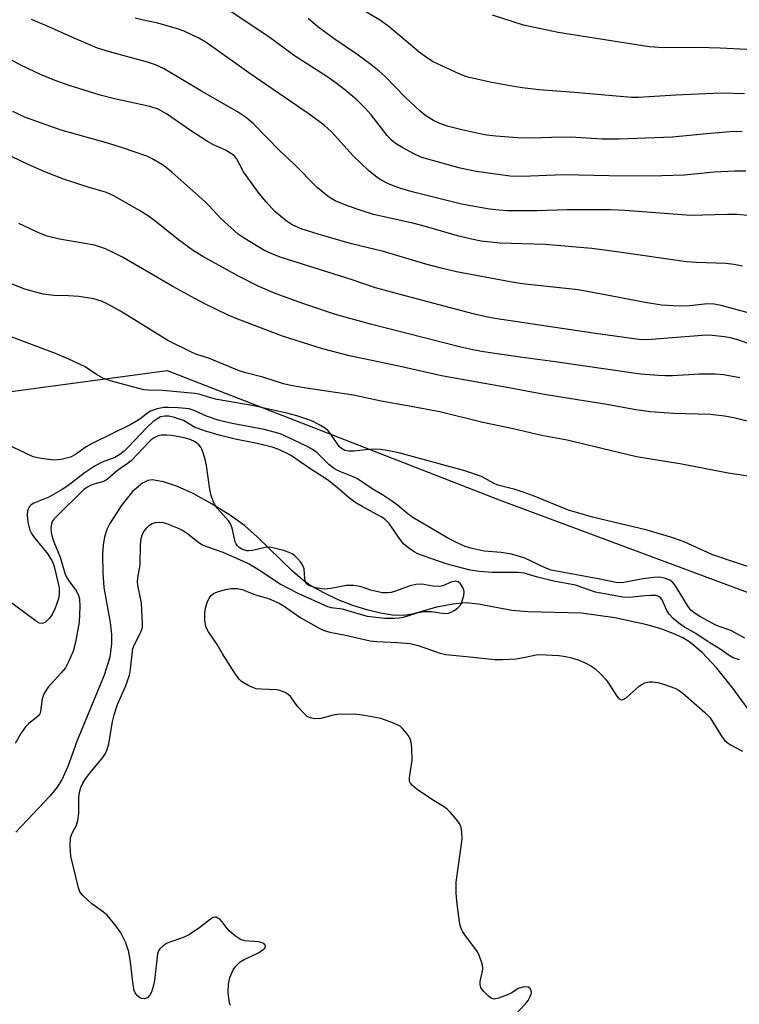
# Model space of a CAD drawing. Units: inches. Extents: x 1267768 to 1273768, y 561450 to 565450.
# Drawn here: x 1269240 to 1269415, y 564365 to 564604 of the extents above; entities that cross this region are included whole.
import ezdxf

# ---------------------------------------------------------------- set-up
doc = ezdxf.new("R2010")
doc.units = ezdxf.units.IN
doc.header["$MEASUREMENT"] = 0
for name, color, linetype in [('HYDRO-Single Line Stream', 4, 'Continuous'), ('NTRL-Trees', 3, 'Continuous'), ('Undefined', 1, 'Continuous')]:
    doc.layers.add(name, color=color, linetype=linetype)

msp = doc.modelspace()

# ---------------------------------------------------------------- linework, layer by layer
at = {"layer": 'HYDRO-Single Line Stream'}
msp.add_lwpolyline([(1269418.37, 564434.94), (1269413.13, 564442.13), (1269409.24, 564447.01), (1269405.69, 564450.83), (1269402.73, 564453.31), (1269400.99, 564454.36), (1269398.64, 564455.44), (1269395.65, 564456.53), (1269392.38, 564457.5), (1269384.51, 564459.23), (1269376.45, 564460.37), (1269363.41, 564460.71), (1269359.5, 564461), (1269351.41, 564462.52), (1269348.28, 564462.85), (1269345.28, 564462.58), (1269341.3, 564461.83), (1269335.43, 564460.1), (1269333.26, 564459.83), (1269330.55, 564459.91), (1269327.65, 564460.34), (1269324.65, 564461.05), (1269320.97, 564462.23), (1269317.43, 564463.62), (1269313.93, 564465.26), (1269310.79, 564467), (1269308.77, 564468.42), (1269306.3, 564470.53), (1269297.75, 564478.89), (1269294.68, 564481.62), (1269291.28, 564484.07), (1269286.81, 564486.84), (1269282.21, 564489.36), (1269278.47, 564491.1), (1269275.04, 564492.24), (1269272.25, 564492.69), (1269271.26, 564492.52), (1269269.92, 564491.87), (1269267.55, 564489.86), (1269264.74, 564486.4), (1269262, 564482.1), (1269261.31, 564480.66), (1269260.75, 564478.86), (1269260.4, 564476.9), (1269260.22, 564474.52), (1269260.3, 564470.11), (1269260.53, 564466.62), (1269262.07, 564458.1), (1269262.39, 564455.2), (1269262.45, 564452.9), (1269261.98, 564449.67), (1269260.67, 564445.35), (1269254.07, 564429.49), (1269251.82, 564423.15), (1269250.41, 564419.92), (1269249.26, 564418.15), (1269247.47, 564415.97), (1269239.21, 564407.23)], dxfattribs=at)
at = {"layer": 'NTRL-Trees'}
msp.add_lwpolyline([(1269423.4, 564247.51), (1269371.52, 564246.14), (1269271.84, 564248.87), (1269209.03, 564276.18), (1269174.9, 564348.55), (1269169.43, 564435.93), (1269214.49, 564511.03), (1269275.94, 564519.22), (1269356.5, 564487.82), (1269473.92, 564444.13), (1269558.58, 564429.11), (1269573.6, 564379.95), (1269550.39, 564337.62), (1269516.25, 564283.01), (1269467.1, 564259.79)], close=True, dxfattribs=at)
at = {"layer": 'Undefined'}
for points, elevation in [([(1269416.26, 564567.61), (1269413.61, 564567.58), (1269408.59, 564567.37), (1269401.37, 564566.65), (1269395.93, 564566.44), (1269391.93, 564566.4), (1269383.18, 564566.48), (1269372.1, 564566.68), (1269362.01, 564566.31), (1269359.11, 564566.38), (1269350.88, 564567.49), (1269347.03, 564568.31), (1269337.72, 564570.96), (1269335.94, 564571.7), (1269333.07, 564573.23), (1269331.33, 564574.32), (1269330.26, 564575.23), (1269329.33, 564576.28), (1269325.39, 564581.25), (1269324.04, 564582.82), (1269321.92, 564584.91), (1269319.04, 564587.35), (1269316.94, 564588.96), (1269314.62, 564590.57), (1269306.79, 564595.57), (1269300.62, 564600.22), (1269289.54, 564607.53)], 530), ([(1269415.99, 564586.33), (1269410.27, 564586.53), (1269399.31, 564586.03), (1269390.27, 564585.47), (1269388.6, 564585.45), (1269374.71, 564586.69), (1269366.2, 564587.36), (1269362.04, 564587.81), (1269359.98, 564588.12), (1269354.72, 564589.09), (1269349.21, 564590.34), (1269348.1, 564590.69), (1269346.73, 564591.24), (1269340.49, 564594.11), (1269339.04, 564595.02), (1269337.09, 564596.47), (1269329.79, 564602.64), (1269327.64, 564604.15), (1269323.91, 564606.46)], 534), ([(1269415.47, 564544.59), (1269413.48, 564545), (1269411.47, 564545.2), (1269404.35, 564545.42), (1269401.94, 564545.6), (1269385.55, 564547.99), (1269378.94, 564548.83), (1269376.06, 564549.12), (1269367.71, 564549.82), (1269356.66, 564550.14), (1269352.12, 564550.66), (1269349.78, 564551.1), (1269346.37, 564551.91), (1269338.63, 564554.19), (1269335.5, 564555), (1269326.01, 564557.13), (1269323.26, 564557.97), (1269319.68, 564559.19), (1269316.7, 564560.4), (1269315.67, 564560.95), (1269314.97, 564561.42), (1269312.37, 564563.57), (1269306.57, 564569.5), (1269303.23, 564572.54), (1269296.91, 564579.04), (1269295.17, 564580.56), (1269292.99, 564581.99), (1269284.23, 564586.99), (1269275, 564592.54), (1269273.09, 564593.38), (1269271.15, 564594.09), (1269261.9, 564596.53), (1269259.03, 564597.47), (1269253.39, 564599.84), (1269246.49, 564602.93), (1269242.99, 564604.4)], 526), ([(1269417.58, 564556.73), (1269414.22, 564557.13), (1269411.87, 564557.13), (1269402.88, 564556.84), (1269386.92, 564558.08), (1269383.46, 564558.24), (1269372.87, 564558.22), (1269365.72, 564558), (1269360.82, 564557.97), (1269358.52, 564557.98), (1269356.46, 564558.11), (1269354.15, 564558.39), (1269347.31, 564559.61), (1269335.39, 564562.61), (1269332.6, 564563.39), (1269330.97, 564563.96), (1269329.65, 564564.55), (1269327.6, 564565.61), (1269326.46, 564566.37), (1269324.79, 564567.77), (1269321.02, 564571.33), (1269315.77, 564577.18), (1269313.99, 564578.77), (1269310.38, 564581.4), (1269295.74, 564591.43), (1269287.04, 564597.7), (1269285.12, 564598.97), (1269283.64, 564599.84), (1269280.01, 564601.55), (1269278.4, 564602.17), (1269273.65, 564603.5), (1269269.81, 564604.31), (1269268.18, 564604.73)], 528), ([(1269415.37, 564577.16), (1269413.38, 564577.21), (1269405.98, 564576.58), (1269398.49, 564575.83), (1269385.6, 564575.38), (1269381.33, 564575.39), (1269373.85, 564575.82), (1269369.19, 564575.81), (1269364.28, 564575.6), (1269360.91, 564575.68), (1269355.63, 564576.07), (1269353.48, 564576.36), (1269351.77, 564576.68), (1269347.43, 564577.61), (1269344.16, 564578.48), (1269342.06, 564579.18), (1269340.57, 564579.87), (1269338.68, 564581.05), (1269337.33, 564582.16), (1269333.66, 564585.55), (1269328.84, 564590.54), (1269327.38, 564591.86), (1269325.37, 564593.5), (1269321.96, 564596), (1269316.46, 564599.71), (1269312.45, 564602.61), (1269310.11, 564604.67)], 532), ([(1269422.81, 564596.81), (1269410.03, 564597.45), (1269404.76, 564597.6), (1269396.37, 564597.56), (1269392.86, 564597.8), (1269370.74, 564601.22), (1269362.33, 564603.07), (1269354.82, 564605.43)], 536), ([(1269424.08, 564531.3), (1269410.29, 564535.02), (1269408.63, 564535.37), (1269407.02, 564535.4), (1269402.63, 564534.97), (1269400.43, 564534.86), (1269398.74, 564534.9), (1269395.86, 564535.11), (1269391.91, 564535.7), (1269382.15, 564537.63), (1269375.63, 564538.78), (1269362.02, 564540.3), (1269359.12, 564540.73), (1269346.13, 564543.22), (1269342.71, 564543.99), (1269338.67, 564545.06), (1269328.4, 564548.09), (1269320.64, 564549.94), (1269312.52, 564552.32), (1269308.47, 564553.61), (1269306.21, 564554.61), (1269304.78, 564555.54), (1269302.05, 564557.86), (1269299.91, 564560.17), (1269298.26, 564562.19), (1269294.47, 564567.48), (1269292.74, 564570.64), (1269292.22, 564571.26), (1269291.8, 564571.62), (1269290.08, 564572.67), (1269287.01, 564574.07), (1269285.75, 564574.78), (1269281.57, 564577.46), (1269275.74, 564581.51), (1269273.71, 564582.67), (1269271.74, 564583.31), (1269263.17, 564585.12), (1269259.65, 564586.01), (1269251.94, 564588.47), (1269248.74, 564589.6), (1269245.2, 564591.03), (1269240.41, 564593.29), (1269233.44, 564597.03)], 524), ([(1269425.31, 564522.83), (1269414.58, 564526.64), (1269412.6, 564527.16), (1269411.14, 564527.42), (1269408.16, 564527.76), (1269406.75, 564527.8), (1269393.31, 564526.75), (1269391.9, 564526.7), (1269390.31, 564526.76), (1269379.25, 564528.32), (1269355.42, 564531.87), (1269353.22, 564532.28), (1269350.17, 564533), (1269333.67, 564537.33), (1269326.44, 564539.32), (1269320.55, 564541.32), (1269303.33, 564546.75), (1269301.13, 564547.59), (1269299.37, 564548.46), (1269294.63, 564551.36), (1269293.18, 564552.36), (1269288.94, 564556.14), (1269286.06, 564559.28), (1269285.07, 564560.25), (1269277.03, 564567.39), (1269275.72, 564568.48), (1269274.78, 564569.14), (1269272.26, 564570.63), (1269270.96, 564571.28), (1269268.16, 564572.18), (1269265.12, 564573.28), (1269261.78, 564574.35), (1269250.24, 564577.52), (1269241.6, 564580.66), (1269238.46, 564582.05)], 522), ([(1269414.86, 564517.48), (1269410.89, 564518.18), (1269408.88, 564518.39), (1269405.02, 564518.36), (1269398.47, 564517.95), (1269396.76, 564517.92), (1269395.02, 564518), (1269390.85, 564518.36), (1269388.45, 564518.65), (1269370.02, 564521.38), (1269361.57, 564522.49), (1269352.66, 564523.81), (1269350.06, 564524.29), (1269347.19, 564524.94), (1269325.28, 564530.45), (1269316.75, 564532.84), (1269309.08, 564535.42), (1269302.13, 564537.96), (1269297.98, 564539.73), (1269293.27, 564542.14), (1269284.55, 564546.9), (1269282.3, 564548.29), (1269278.71, 564550.93), (1269272.96, 564555.55), (1269271.41, 564556.71), (1269269.22, 564558.1), (1269262.86, 564561.74), (1269261.19, 564562.42), (1269256.78, 564563.74), (1269250.76, 564565.7), (1269246.24, 564567.47), (1269242.18, 564569.25), (1269236.31, 564572.08)], 520), ([(1269421.69, 564505.67), (1269413.4, 564507.75), (1269411.14, 564508.18), (1269407.73, 564508.59), (1269398.73, 564508.78), (1269393.15, 564509.23), (1269389.61, 564509.71), (1269382.57, 564510.99), (1269367.86, 564513.32), (1269358.83, 564515.07), (1269342.5, 564517.95), (1269332.16, 564520.31), (1269320.18, 564522.82), (1269313.62, 564524.53), (1269303.88, 564527.55), (1269293.05, 564531.73), (1269290.76, 564532.7), (1269285.4, 564535.25), (1269282.6, 564536.72), (1269277.33, 564539.66), (1269265.09, 564546.7), (1269262.51, 564548.06), (1269260.95, 564548.8), (1269258.3, 564549.65), (1269249.82, 564551.13), (1269246.83, 564551.86), (1269244.96, 564552.53), (1269239.91, 564554.92)], 518), ([(1269431.59, 564491.44), (1269412.05, 564494.31), (1269400.8, 564496.52), (1269389.74, 564498.28), (1269372.93, 564502.3), (1269366.69, 564503.49), (1269359.88, 564505.12), (1269352.51, 564506.64), (1269342.03, 564509.18), (1269334.22, 564510.7), (1269327.86, 564511.79), (1269321.16, 564513.25), (1269309.62, 564514.96), (1269305.92, 564515.63), (1269304.14, 564516.04), (1269299.17, 564517.6), (1269295.03, 564518.65), (1269293.39, 564519.15), (1269286.23, 564522.12), (1269282.91, 564523.23), (1269281.85, 564523.66), (1269276.11, 564526.55), (1269264.61, 564533.64), (1269261.51, 564535.37), (1269259.97, 564536.1), (1269258.14, 564536.6), (1269254.49, 564537.21), (1269252.03, 564537.39), (1269248.45, 564537.47), (1269245.85, 564537.78), (1269241.43, 564539.01), (1269237.09, 564540.7)], 516), ([(1269420.95, 564470.2), (1269408.03, 564474.58), (1269401.32, 564477.63), (1269398.61, 564478.6), (1269392.39, 564480.52), (1269379.13, 564483.69), (1269373.28, 564485.39), (1269364.96, 564488.73), (1269362.25, 564489.74), (1269360.35, 564490.35), (1269356.11, 564491.41), (1269355.05, 564491.9), (1269352.15, 564493.51), (1269348.16, 564494.92), (1269332.1, 564499.24), (1269329.67, 564499.76), (1269327.68, 564500.06), (1269326.52, 564500.13), (1269324.13, 564500.02), (1269321.23, 564499.67), (1269320.11, 564499.69), (1269319.03, 564499.87), (1269318.2, 564500.28), (1269317.62, 564500.84), (1269315.45, 564504.05), (1269314.95, 564504.64), (1269314.35, 564505.16), (1269313.16, 564505.9), (1269311.15, 564506.93), (1269309.82, 564507.44), (1269307.37, 564508.23), (1269304.96, 564508.85), (1269296.97, 564510.64), (1269288.05, 564512.2), (1269286.19, 564512.68), (1269283.97, 564513.38), (1269282.61, 564513.68), (1269274.81, 564514.37), (1269271.41, 564514.43), (1269270.26, 564514.57), (1269262.4, 564516.69), (1269260.5, 564517.31), (1269258.8, 564518.26), (1269256, 564520.17), (1269252.09, 564522.02), (1269248.85, 564523.38), (1269237.44, 564527.68)], 514), ([(1269416.06, 564454.33), (1269412.66, 564456.18), (1269410.09, 564457.02), (1269409.01, 564457.48), (1269405.17, 564459.58), (1269403.76, 564460.44), (1269402.99, 564461.12), (1269402.28, 564462.01), (1269399.04, 564467.22), (1269398.61, 564467.8), (1269397.83, 564468.39), (1269396.79, 564468.8), (1269395.41, 564469.07), (1269393.97, 564469.02), (1269391.38, 564468.73), (1269386.74, 564467.83), (1269385.87, 564467.76), (1269384.74, 564467.83), (1269380.5, 564468.73), (1269369.11, 564470.8), (1269367.59, 564471.36), (1269362.71, 564473.69), (1269361.42, 564474.13), (1269359.46, 564474.66), (1269356.94, 564475.09), (1269352.8, 564475.42), (1269349.92, 564476.07), (1269348.23, 564476.57), (1269346.1, 564477.51), (1269344.18, 564478.49), (1269335.54, 564483.56), (1269334.35, 564484.38), (1269331.76, 564486.56), (1269330.59, 564487.42), (1269328.14, 564489.05), (1269325.67, 564490.5), (1269322.1, 564492.92), (1269321.05, 564493.43), (1269317.78, 564494.72), (1269316.54, 564495.36), (1269315.14, 564496.42), (1269312.33, 564499.24), (1269311.17, 564500.1), (1269309.89, 564500.79), (1269304.64, 564503.3), (1269303.57, 564503.76), (1269302.23, 564504.22), (1269299.43, 564504.95), (1269291.7, 564506.38), (1269288.54, 564507.1), (1269285.47, 564508.13), (1269282.44, 564509.53), (1269281.23, 564509.93), (1269278.61, 564510.17), (1269276.25, 564510.27), (1269275.08, 564510.24), (1269273.47, 564509.92), (1269271.92, 564509.37), (1269271.24, 564508.94), (1269269.3, 564507.47), (1269267.1, 564506.12), (1269257.73, 564501.56), (1269256.29, 564500.7), (1269253.67, 564498.82), (1269252.48, 564498.23), (1269250.18, 564497.68), (1269248.43, 564497.5), (1269245.34, 564497.86), (1269243.4, 564498.3), (1269235.44, 564502.07)], 512), ([(1269414.72, 564449.04), (1269413.23, 564449.54), (1269412.28, 564450.09), (1269410.09, 564451.61), (1269406.91, 564453.6), (1269404.15, 564455.44), (1269401.57, 564456.85), (1269400.44, 564457.6), (1269398.65, 564459.1), (1269397.73, 564460.1), (1269397.16, 564461.03), (1269395.98, 564463.6), (1269395.68, 564464.04), (1269395.22, 564464.4), (1269394.45, 564464.61), (1269393.29, 564464.65), (1269391.81, 564464.56), (1269388.1, 564464.14), (1269386.47, 564464.26), (1269379.79, 564465.45), (1269374.98, 564467.18), (1269369.72, 564468.11), (1269365.77, 564469.11), (1269362.53, 564470.09), (1269361.1, 564470.21), (1269354.85, 564470.26), (1269351.63, 564470.48), (1269349.42, 564470.81), (1269347.21, 564471.33), (1269343.64, 564472.33), (1269338.27, 564474.18), (1269336.77, 564474.78), (1269335.81, 564475.27), (1269334.43, 564476.23), (1269333.36, 564477.12), (1269332.43, 564478.23), (1269329.79, 564482.09), (1269329.32, 564482.64), (1269328.72, 564483.19), (1269327.8, 564483.77), (1269323.24, 564486.23), (1269321.48, 564487.28), (1269320.16, 564488.25), (1269316.76, 564491.16), (1269314.82, 564492.7), (1269310.55, 564495.44), (1269305.83, 564498.67), (1269302.98, 564500.08), (1269301.36, 564500.64), (1269297.77, 564501.55), (1269292.44, 564502.59), (1269288.5, 564503.59), (1269284.96, 564504.61), (1269282.52, 564505.53), (1269279.89, 564507.07), (1269277.74, 564507.81), (1269276.36, 564508.14), (1269275.35, 564508.2), (1269274.34, 564507.96), (1269273.39, 564507.47), (1269272.48, 564506.81), (1269270.96, 564505.44), (1269266.46, 564500.61), (1269265.5, 564499.68), (1269264.47, 564498.84), (1269263.25, 564498.15), (1269260.18, 564497.02), (1269258.44, 564496.13), (1269255.77, 564494.33), (1269251.85, 564491.27), (1269250.48, 564490.33), (1269247.25, 564488.54), (1269243.56, 564487.09), (1269242.92, 564486.68), (1269242.43, 564486.13), (1269242.03, 564485.22), (1269241.95, 564484.14), (1269242.12, 564482.46), (1269242.64, 564480.53), (1269243.03, 564479.72), (1269243.51, 564479), (1269246.94, 564474.66), (1269247.9, 564473.23), (1269248.24, 564472.46), (1269248.56, 564471.39), (1269249.5, 564467.53), (1269249.69, 564466.41), (1269249.72, 564464.95), (1269249.53, 564463.81), (1269248.77, 564461.61), (1269248.07, 564460.02), (1269247.4, 564459.11), (1269246.38, 564458.18), (1269245.71, 564457.87), (1269244.99, 564457.95), (1269244.5, 564458.2), (1269243.55, 564458.85), (1269237.39, 564463.46)], 510), ([(1269291.31, 564365.16), (1269291.04, 564365.83), (1269290.85, 564366.95), (1269290.74, 564368.39), (1269290.78, 564370.34), (1269291.14, 564371.96), (1269291.91, 564373.8), (1269292.59, 564374.74), (1269293.66, 564375.73), (1269294.64, 564376.31), (1269298.07, 564377.95), (1269299.24, 564378.74), (1269299.58, 564379.09), (1269299.76, 564379.46), (1269299.71, 564379.78), (1269299.36, 564380.21), (1269298.96, 564380.41), (1269298.2, 564380.59), (1269294.75, 564380.84), (1269293.7, 564381.15), (1269292.53, 564381.96), (1269290.99, 564383.31), (1269290.22, 564384.17), (1269289.26, 564385.5), (1269288.68, 564386.08), (1269288.25, 564386.38), (1269287.8, 564386.57), (1269287.57, 564386.6), (1269287.11, 564386.49), (1269286.41, 564386.09), (1269283.84, 564384.11), (1269281.36, 564382.42), (1269280.04, 564381.78), (1269275.91, 564380.28), (1269274.95, 564379.68), (1269274.15, 564378.91), (1269273.85, 564378.47), (1269273.58, 564377.68), (1269272.85, 564371.21), (1269272.54, 564369.78), (1269272.1, 564368.39), (1269271.74, 564367.64), (1269271.18, 564367.06), (1269270.46, 564366.81), (1269269.68, 564366.87), (1269269.2, 564367.07), (1269268.61, 564367.58), (1269268.15, 564368.24), (1269267.96, 564368.77), (1269267.7, 564370.2), (1269267.05, 564375.71), (1269266.62, 564378.16), (1269265.9, 564380.4), (1269264.72, 564382.81), (1269263.56, 564384.44), (1269261.35, 564387.07), (1269260.48, 564387.81), (1269257.66, 564389.82), (1269255.46, 564391.82), (1269254.75, 564392.73), (1269254.38, 564393.7), (1269252.59, 564401.43), (1269252.42, 564403.94), (1269252.49, 564405.88), (1269252.79, 564406.81), (1269253.94, 564408.92), (1269254.25, 564410.05), (1269254.47, 564411.81), (1269254.49, 564415.53), (1269254.68, 564416.93), (1269255, 564418.05), (1269255.46, 564419.14), (1269256.09, 564420.13), (1269257.14, 564421.52), (1269260.34, 564425.35), (1269260.94, 564426.29), (1269261.39, 564427.3), (1269261.75, 564428.69), (1269262.65, 564434.07), (1269263.06, 564435.7), (1269263.89, 564438.19), (1269265.84, 564442.53), (1269266.81, 564445.28), (1269267.05, 564446.74), (1269267.49, 564451.04), (1269267.63, 564451.76), (1269268.02, 564452.75), (1269269.43, 564455.56), (1269269.91, 564456.91), (1269269.97, 564457.88), (1269269.68, 564462.68), (1269269.47, 564464.01), (1269268.87, 564466.79), (1269268.76, 564467.87), (1269268.82, 564468.91), (1269269.36, 564472.09), (1269269.42, 564476.98), (1269269.63, 564478.44), (1269269.96, 564479.55), (1269270.37, 564480.26), (1269271.07, 564481.12), (1269271.65, 564481.69), (1269272.32, 564482.11), (1269273.07, 564482.33), (1269274.13, 564482.44), (1269274.94, 564482.37), (1269275.79, 564482.12), (1269278.58, 564480.99), (1269279.92, 564480.33), (1269280.82, 564479.69), (1269283.34, 564477.66), (1269284.51, 564476.92), (1269285.5, 564476.5), (1269289.46, 564475.13), (1269295.79, 564472.35), (1269298.75, 564470.58), (1269303.44, 564467.39), (1269307.61, 564465.18), (1269314.79, 564462), (1269315.72, 564461.76), (1269318.38, 564461.39), (1269322.96, 564460.01), (1269324.47, 564459.65), (1269328.76, 564459.18), (1269331.06, 564459.11), (1269332.17, 564459.22), (1269333.26, 564459.43), (1269336.81, 564460.52), (1269338.18, 564460.8), (1269340.08, 564460.73), (1269343.12, 564460.27), (1269344.21, 564460.34), (1269344.98, 564460.67), (1269345.72, 564461.12), (1269346.41, 564461.64), (1269346.99, 564462.24), (1269347.38, 564462.99), (1269347.65, 564463.81), (1269347.86, 564464.66), (1269347.95, 564465.5), (1269347.87, 564466.04), (1269347.67, 564466.56), (1269347.07, 564467.5), (1269346.48, 564467.95), (1269345.84, 564468.09), (1269344.85, 564467.91), (1269342.98, 564467.06), (1269342.44, 564466.89), (1269341.87, 564466.82), (1269340.41, 564466.91), (1269337.68, 564467.39), (1269336.26, 564467.34), (1269334.87, 564466.96), (1269331.04, 564465.58), (1269330.23, 564465.38), (1269329.37, 564465.29), (1269328.2, 564465.33), (1269327.06, 564465.52), (1269325.37, 564465.98), (1269322.73, 564466.87), (1269321.09, 564467.11), (1269319.43, 564467.11), (1269315.62, 564466.33), (1269314.02, 564466.17), (1269312.32, 564466.39), (1269310.47, 564467), (1269309.83, 564467.41), (1269309.47, 564467.99), (1269309.33, 564468.7), (1269309.12, 564471.11), (1269308.78, 564472.12), (1269308.3, 564472.8), (1269307.54, 564473.64), (1269306.92, 564474.24), (1269306.25, 564474.74), (1269305.49, 564475.1), (1269304.13, 564475.54), (1269301.91, 564476.16), (1269300.8, 564476.36), (1269299.69, 564476.28), (1269296.61, 564475.54), (1269295.73, 564475.47), (1269295.23, 564475.52), (1269294.05, 564475.92), (1269293.42, 564476.31), (1269292.91, 564476.8), (1269292.65, 564477.17), (1269292.44, 564477.64), (1269291.71, 564480.97), (1269291.32, 564482.04), (1269290.82, 564482.74), (1269288.09, 564485.82), (1269287.44, 564486.77), (1269287.07, 564487.56), (1269286.6, 564488.95), (1269286.26, 564490.37), (1269285.45, 564496.19), (1269285.18, 564497.64), (1269284.77, 564499.04), (1269284.36, 564500.12), (1269284.09, 564500.62), (1269283.58, 564501.23), (1269282.7, 564501.91), (1269281.49, 564502.5), (1269280.09, 564502.87), (1269276.96, 564503.47), (1269275.85, 564503.58), (1269274.52, 564503.53), (1269273.75, 564503.37), (1269272.75, 564502.93), (1269272.08, 564502.45), (1269271.45, 564501.86), (1269267.18, 564497.34), (1269266.23, 564496.59), (1269263.89, 564494.98), (1269261.46, 564492.89), (1269260.74, 564492.42), (1269260.25, 564492.2), (1269258.17, 564491.67), (1269257.35, 564491.35), (1269256.57, 564490.95), (1269255.71, 564490.34), (1269249.07, 564483.85), (1269248.49, 564483.23), (1269248.06, 564482.61), (1269247.84, 564482.02), (1269247.74, 564481.07), (1269247.82, 564479.96), (1269248.02, 564478.87), (1269248.44, 564477.63), (1269249.97, 564473.96), (1269251.09, 564470.08), (1269251.45, 564469.27), (1269252.05, 564468.24), (1269253.95, 564465.72), (1269254.44, 564464.68), (1269254.69, 564463.86), (1269254.78, 564461.89), (1269254.6, 564458.17), (1269253.73, 564453.34), (1269253.13, 564451.13), (1269252.02, 564448.52), (1269251.23, 564447.1), (1269250.25, 564445.85), (1269247.06, 564442.37), (1269246.13, 564441.03), (1269245.83, 564440.34), (1269245.63, 564439.58), (1269245.24, 564436.58), (1269245.09, 564436.07), (1269244.84, 564435.62), (1269244.27, 564435.04), (1269242.35, 564433.56), (1269241.59, 564432.8), (1269240.44, 564431.19), (1269239.03, 564428.76)], 508), ([(1269360.38, 564362.89), (1269362.79, 564365.48), (1269363.51, 564366.41), (1269363.93, 564367.15), (1269364.24, 564367.91), (1269364.31, 564368.4), (1269364.22, 564368.84), (1269363.87, 564369.38), (1269363.49, 564369.59), (1269362.71, 564369.67), (1269361.87, 564369.56), (1269361.07, 564369.3), (1269359.55, 564368.24), (1269358.52, 564367.72), (1269356.33, 564366.92), (1269355.27, 564366.74), (1269354.55, 564366.96), (1269353.88, 564367.44), (1269352.63, 564368.65), (1269352.01, 564369.56), (1269351.84, 564370.27), (1269351.83, 564371.01), (1269352.41, 564373.52), (1269352.47, 564374.08), (1269352.39, 564374.92), (1269352.18, 564375.77), (1269351.71, 564377.15), (1269351.19, 564378.17), (1269348.1, 564382.35), (1269347.63, 564383.07), (1269347.26, 564383.83), (1269347, 564384.63), (1269346.82, 564385.49), (1269346.17, 564390.47), (1269346, 564392.52), (1269346.07, 564395.08), (1269347.47, 564405.56), (1269347.4, 564407.27), (1269347.13, 564408.64), (1269346.77, 564409.38), (1269346.11, 564410.29), (1269344.65, 564412.03), (1269343.85, 564412.83), (1269342.97, 564413.45), (1269340.29, 564415.09), (1269336.61, 564417.61), (1269335.46, 564418.51), (1269334.95, 564419.15), (1269334.74, 564419.63), (1269334.69, 564420.44), (1269335.36, 564424.73), (1269335.24, 564427.62), (1269335.08, 564429.05), (1269334.86, 564429.86), (1269334.47, 564430.59), (1269333.97, 564431.27), (1269333.04, 564432.35), (1269332.42, 564432.91), (1269330.85, 564433.7), (1269328.9, 564434.44), (1269327.79, 564434.79), (1269323.32, 564435.64), (1269321.31, 564435.82), (1269317.31, 564435.8), (1269316.18, 564435.65), (1269313.17, 564434.78), (1269311.75, 564434.74), (1269310.65, 564434.93), (1269309.92, 564435.32), (1269309.04, 564436.09), (1269307.65, 564437.65), (1269305.84, 564440.15), (1269305.23, 564440.67), (1269304.53, 564441.08), (1269303.29, 564441.61), (1269302.47, 564441.78), (1269298.69, 564441.9), (1269297.55, 564442.04), (1269296.74, 564442.31), (1269295.7, 564442.77), (1269293.98, 564443.75), (1269293.38, 564444.34), (1269292.54, 564445.53), (1269289.38, 564450.5), (1269288.06, 564452.75), (1269285.92, 564455.86), (1269285.51, 564456.6), (1269285.32, 564457.12), (1269285.08, 564458.77), (1269285.04, 564460.45), (1269285.23, 564461.58), (1269285.66, 564462.96), (1269286.1, 564464), (1269286.56, 564464.63), (1269287.14, 564465.11), (1269288.15, 564465.55), (1269290.05, 564466.09), (1269291.42, 564466.36), (1269292.88, 564466.35), (1269294.09, 564466.08), (1269297.39, 564464.84), (1269300.48, 564463.95), (1269303.08, 564462.8), (1269304.07, 564462.23), (1269306.48, 564460.49), (1269308.37, 564459.25), (1269312.79, 564456.7), (1269313.8, 564456.21), (1269315.35, 564455.76), (1269319.22, 564454.99), (1269325.14, 564453.67), (1269326.78, 564453.45), (1269331.75, 564453.25), (1269334.87, 564452.97), (1269336.85, 564452.5), (1269342.11, 564450.66), (1269343.5, 564450.3), (1269350.16, 564449.72), (1269355.34, 564449.15), (1269357.34, 564449.11), (1269360.55, 564449.31), (1269362.78, 564449.65), (1269365.4, 564450.26), (1269366.25, 564450.34), (1269371, 564450.1), (1269372.67, 564449.86), (1269374.01, 564449.56), (1269375.64, 564449.02), (1269377.49, 564448.27), (1269378.72, 564447.59), (1269379.63, 564446.92), (1269381.09, 564445.56), (1269382.27, 564444.32), (1269382.96, 564443.39), (1269385, 564440.19), (1269385.51, 564439.63), (1269386.04, 564439.36), (1269386.58, 564439.43), (1269387.25, 564439.82), (1269390.4, 564442.64), (1269391.07, 564443.09), (1269391.81, 564443.42), (1269392.84, 564443.7), (1269393.63, 564443.73), (1269394.96, 564443.52), (1269396.59, 564443.07), (1269399.06, 564442.17), (1269400.14, 564441.61), (1269401.02, 564440.93), (1269406.29, 564436.37), (1269407.61, 564434.93), (1269410.59, 564430.25), (1269411.12, 564429.56), (1269411.76, 564428.98), (1269412.75, 564428.36), (1269415.48, 564426.87)], 510)]:
    msp.add_lwpolyline(points, dxfattribs=dict(at, elevation=elevation))

doc.saveas('drawing.dxf')
